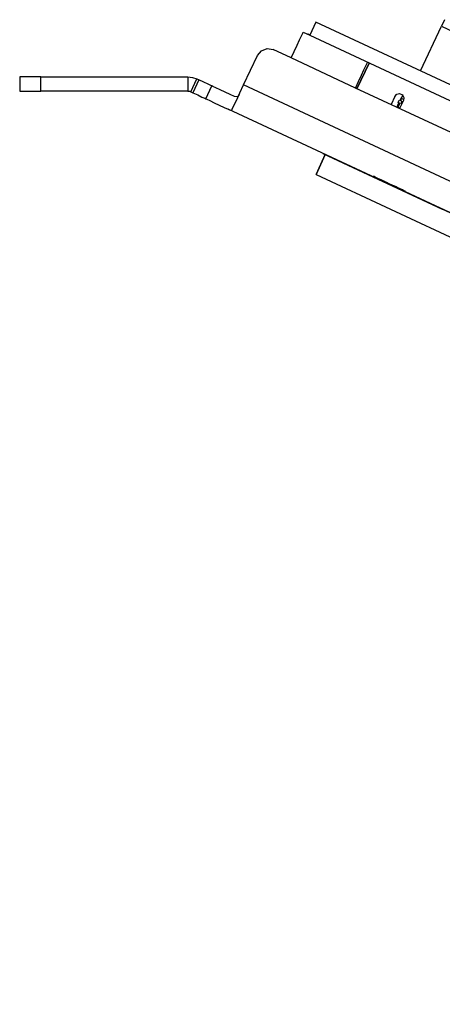
# Model space of a CAD drawing. Extents: x 0 to 21.6, y 0 to 14.
# Drawn here: x 1.6 to 3.3, y 8.6 to 12.8 of the extents above; entities that cross this region are included whole.
import ezdxf

# ---------------------------------------------------------------- set-up
doc = ezdxf.new("R2010")
doc.units = 0
doc.header["$MEASUREMENT"] = 0
doc.layers.get('0').update_dxf_attribs({"linetype": 'CONTINUOUS'})

msp = doc.modelspace()

# ---------------------------------------------------------------- linework, layer by layer
for p, q in [((2.813, 12.7776), (2.7874, 12.7215)), ((10.5472, 9.1713), (2.813, 12.7776)), ((3.3563, 12.7874), (3.3435, 12.7598)), ((2.7598, 12.7343), (2.7874, 12.7215)), ((2.7795, 12.7274), (2.7785, 12.7254)), ((2.7874, 12.7215), (10.5207, 9.1152)), ((3.2559, 12.5719), (3.3435, 12.7598)), ((3.3435, 12.7598), (3.5069, 12.6841)), ((2.5079, 12.5118), (2.5669, 12.6368)), ((2.7096, 12.626), (2.6329, 12.6614)), ((2.9813, 12.499), (2.7096, 12.626)), ((3.0384, 12.6043), (2.9862, 12.4961)), ((2.9862, 12.4961), (3.0384, 12.6043)), ((1.563, 12.5463), (1.563, 12.4862)), ((1.6526, 12.5463), (2.2726, 12.5463)), ((1.6526, 12.4862), (1.6526, 12.5463)), ((2.2726, 12.5463), (2.2726, 12.4862)), ((2.2854, 12.4833), (2.311, 12.5374)), ((2.3199, 12.5335), (2.2943, 12.4783)), ((2.311, 12.5374), (2.3199, 12.5335)), ((10.5837, 8.7461), (2.5079, 12.5118)), ((2.2726, 12.4862), (1.6526, 12.4862)), ((2.2854, 12.4833), (2.2943, 12.4783)), ((2.3484, 12.4537), (2.374, 12.5079)), ((6.4675, 10.873), (2.9813, 12.499)), ((3.1801, 12.4695), (3.1752, 12.4596)), ((3.1467, 12.4636), (3.1309, 12.4291)), ((3.1555, 12.4173), (3.1644, 12.436)), ((3.1575, 12.4163), (3.1663, 12.4301)), ((3.1673, 12.4301), (3.1594, 12.4183)), ((3.1604, 12.438), (3.1654, 12.4478)), ((3.1644, 12.436), (3.1604, 12.438)), ((3.1644, 12.436), (3.1673, 12.4341)), ((3.1654, 12.4478), (3.1693, 12.4469)), ((3.1683, 12.435), (3.1663, 12.4301)), ((3.1673, 12.4301), (3.1663, 12.4301)), ((3.1831, 12.4469), (3.1673, 12.4124)), ((3.1673, 12.4301), (3.1683, 12.435)), ((3.1683, 12.435), (3.1673, 12.4341)), ((3.1742, 12.4341), (3.1683, 12.435)), ((3.1693, 12.4469), (3.1752, 12.4587)), ((3.1713, 12.4459), (3.1693, 12.4469)), ((3.1752, 12.4587), (3.1713, 12.4459)), ((3.1713, 12.4459), (3.1742, 12.4557)), ((3.1713, 12.4459), (3.1713, 12.4459)), ((3.1772, 12.4439), (3.1713, 12.4459)), ((3.1752, 12.4567), (3.1742, 12.4557)), ((3.1742, 12.4557), (3.185, 12.4508)), ((3.1772, 12.4439), (3.1742, 12.4341)), ((3.1752, 12.4596), (3.1752, 12.4567)), ((3.1752, 12.4596), (3.1752, 12.4587)), ((3.1791, 12.439), (3.1762, 12.44)), ((3.1791, 12.439), (3.1762, 12.44)), ((3.1811, 12.4675), (3.1791, 12.4646)), ((3.1791, 12.4646), (3.1791, 12.4646)), ((3.1791, 12.4646), (3.1841, 12.4626)), ((3.1791, 12.4646), (3.1841, 12.4626)), ((10.5463, 8.6309), (2.4439, 12.4094)), ((3.1594, 12.4183), (3.1575, 12.4163)), ((3.1683, 12.4144), (3.1594, 12.4183)), ((3.1594, 12.4183), (3.1594, 12.4183)), ((3.1683, 12.4144), (3.1594, 12.4183)), ((2.8435, 12.2224), (3.3465, 11.9882)), ((2.8435, 12.2224), (2.8435, 12.2224)), ((2.8435, 12.2224), (2.8435, 12.2224)), ((2.8435, 12.2224), (3.3465, 11.9882)), ((2.8435, 12.2224), (6.2224, 10.6476)), ((2.8435, 12.2224), (6.2224, 10.6476)), ((2.8435, 12.2224), (2.8435, 12.2224)), ((2.8435, 12.2224), (3.3465, 11.9882)), ((2.8435, 12.2224), (3.3465, 11.9882)), ((2.8524, 12.2185), (2.815, 12.1339)), ((2.815, 12.1339), (2.8524, 12.2185)), ((2.815, 12.1339), (6.1713, 10.5689)), ((3.3465, 11.9882), (3.3465, 11.9882)), ((3.3465, 11.9882), (3.3465, 11.9882))]:
    msp.add_line(p, q)
for points in [[(2.7096, 12.626), (2.7224, 12.6535), (2.7343, 12.6801), (2.7451, 12.7028), (2.753, 12.7195), (2.7579, 12.7303), (2.7598, 12.7343)], [(2.7884, 12.7234), (2.7815, 12.7264), (2.7795, 12.7274)], [(2.5669, 12.6368), (2.5837, 12.6565), (2.6073, 12.6654), (2.6329, 12.6614)], [(2.9813, 12.499), (2.9941, 12.5266), (3.0069, 12.5531), (3.0167, 12.5758), (3.0246, 12.5925), (3.0305, 12.6033), (3.0315, 12.6073)], [(1.6526, 12.5463), (1.625, 12.5463), (1.5994, 12.5463), (1.5797, 12.5463), (1.5669, 12.5463), (1.563, 12.5463)], [(2.2726, 12.5463), (2.2923, 12.5433), (2.311, 12.5374)], [(2.374, 12.5079), (2.3701, 12.5098), (2.3583, 12.5157), (2.3406, 12.5236), (2.3199, 12.5335)], [(2.4606, 12.4094), (2.4675, 12.4252), (2.4793, 12.4488), (2.4931, 12.4783), (2.5079, 12.5118)], [(1.563, 12.4862), (1.5669, 12.4862), (1.5797, 12.4862), (1.5994, 12.4862), (1.625, 12.4862), (1.6526, 12.4862)], [(2.2726, 12.4862), (2.2795, 12.4852), (2.2854, 12.4833)], [(2.2943, 12.4783), (2.315, 12.4695), (2.3327, 12.4606), (2.3445, 12.4557), (2.3484, 12.4537)], [(2.4695, 12.4636), (2.4518, 12.4715), (2.4301, 12.4813), (2.4094, 12.4911), (2.3907, 12.5), (2.378, 12.5059), (2.374, 12.5079)], [(2.4892, 12.4715), (2.4843, 12.4636), (2.4774, 12.4616), (2.4695, 12.4636)], [(3.1467, 12.4636), (3.1555, 12.4734), (3.1673, 12.4754), (3.1791, 12.4705), (3.185, 12.4596), (3.1831, 12.4469)], [(2.3484, 12.4537), (2.3533, 12.4518), (2.3652, 12.4459), (2.3839, 12.437), (2.4055, 12.4272), (2.4262, 12.4173), (2.4439, 12.4094)], [(3.1791, 12.4646), (3.1772, 12.4626), (3.1752, 12.4567)], [(2.4439, 12.4094), (2.4488, 12.4075), (2.4537, 12.4055), (2.4567, 12.4055), (2.4596, 12.4075), (2.4606, 12.4094)], [(3.1014, 12.1053), (3.0935, 12.1083), (3.0807, 12.1142), (3.0689, 12.1201), (3.0561, 12.126), (3.1161, 12.0984), (3.0837, 12.1132), (3.0984, 12.1063), (3.1112, 12.1004), (3.1161, 12.0984), (3.1122, 12.0994), (3.1043, 12.1033), (3.0945, 12.1083), (3.0846, 12.1132), (3.0728, 12.1181), (3.064, 12.122), (3.0591, 12.125), (3.0561, 12.126), (3.0699, 12.1191), (3.0709, 12.1191), (3.0728, 12.1181), (3.0778, 12.1161), (3.0827, 12.1142), (3.0876, 12.1112), (3.0925, 12.1093), (3.0965, 12.1073), (3.1004, 12.1053), (3.1014, 12.1053)], [(3.0886, 12.1112), (3.0896, 12.1102), (3.0915, 12.1093), (3.0965, 12.1073), (3.1004, 12.1053), (3.1053, 12.1033), (3.1102, 12.1004), (3.1122, 12.1004), (3.1132, 12.0994), (3.1211, 12.0955), (3.1289, 12.0915), (3.1201, 12.0965), (3.1102, 12.1004), (3.0994, 12.1063), (3.0886, 12.1112)], [(3.187, 12.065), (3.1407, 12.0866), (3.1329, 12.0906), (3.1398, 12.0866), (3.1417, 12.0856), (3.1467, 12.0837), (3.1506, 12.0817), (3.1555, 12.0797), (3.1594, 12.0778), (3.1654, 12.0748), (3.1683, 12.0738), (3.1722, 12.0719), (3.1742, 12.0709), (3.1762, 12.0699), (3.1752, 12.0699), (3.1722, 12.0719), (3.1683, 12.0738), (3.1654, 12.0748), (3.1604, 12.0768), (3.1555, 12.0797), (3.1506, 12.0817), (3.1467, 12.0837), (3.1427, 12.0856), (3.125, 12.0935), (3.1309, 12.0915), (3.1358, 12.0886), (3.1427, 12.0856), (3.1496, 12.0827), (3.1565, 12.0787), (3.1644, 12.0758), (3.1722, 12.0719), (3.1791, 12.0689), (3.1841, 12.0659), (3.188, 12.065), (3.19, 12.063), (3.1909, 12.063), (3.189, 12.064), (3.1841, 12.0659), (3.1791, 12.0689), (3.1722, 12.0719), (3.1644, 12.0758), (3.1575, 12.0787), (3.1496, 12.0827), (3.1516, 12.0817), (3.187, 12.065)]]:
    msp.add_lwpolyline(points)

doc.saveas('drawing.dxf')
